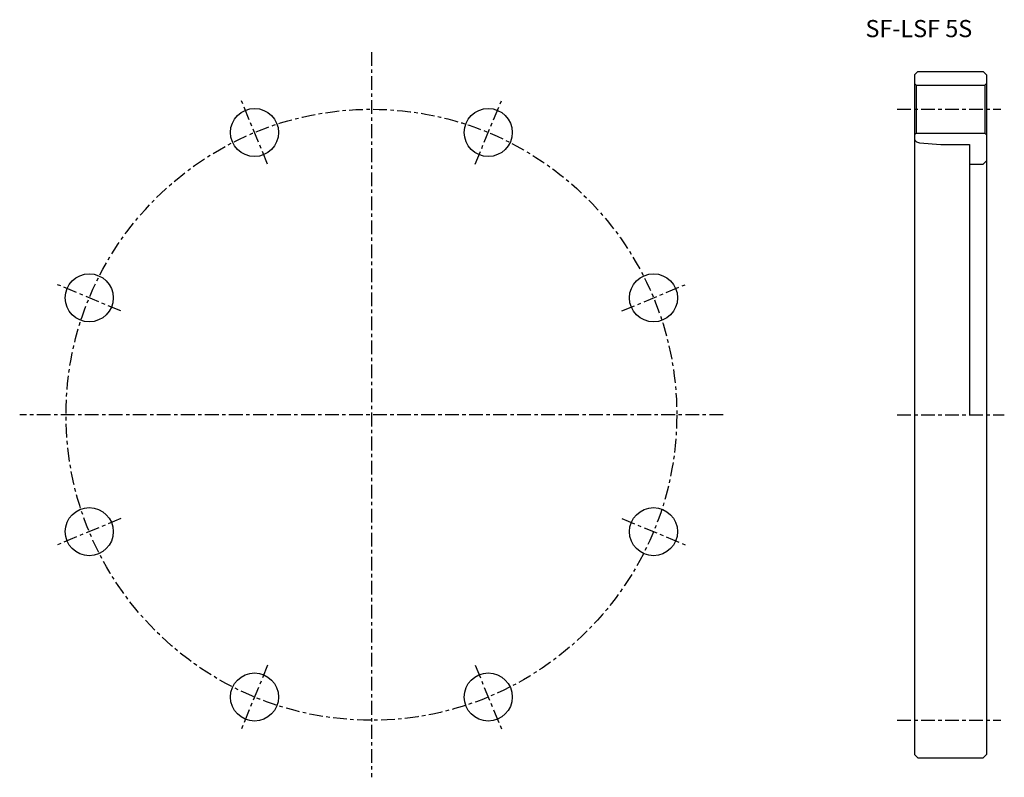
# Model space of a CAD drawing. Extents: x -102 to 184, y -106 to 115.
import ezdxf

# ---------------------------------------------------------------- set-up
doc = ezdxf.new("R2010")
doc.units = 0
doc.header["$MEASUREMENT"] = 0
doc.linetypes.add('CENTER', pattern=[7, 4, -1, 1, -1])
doc.layers.get('0').update_dxf_attribs({"linetype": 'CONTINUOUS'})

msp = doc.modelspace()

# ---------------------------------------------------------------- linework, layer by layer
at = {"linetype": 'CENTER'}
for p, q in [((0, 105.62), (0, -105.62)), ((-30.23, 72.99), (-37.89, 91.46)), ((30.23, 72.99), (37.89, 91.46)), ((153.22, 89), (183.46, 89)), ((-72.99, 30.23), (-91.46, 37.89)), ((72.99, 30.23), (91.46, 37.89)), ((102.5, 0), (-102.5, 0)), ((153.22, 0), (184.46, 0)), ((-72.99, -30.23), (-91.46, -37.89)), ((72.99, -30.23), (91.46, -37.89)), ((-30.23, -72.99), (-37.89, -91.46)), ((30.23, -72.99), (37.89, -91.46)), ((153.22, -89), (183.46, -89))]:
    msp.add_line(p, q, dxfattribs=at)
for p, q in [((158.31, 99), (159.31, 100)), ((158.31, 99), (158.31, -99)), ((159.31, 100), (178.31, 100)), ((178.31, 100), (179.31, 99)), ((179.31, 99), (179.31, -99)), ((158.31, 96.5), (158.81, 96)), ((158.81, 96), (178.81, 96)), ((158.81, 96), (158.81, 82)), ((179.31, 96.5), (178.81, 96)), ((178.81, 96), (178.81, 82)), ((158.31, 81.5), (158.81, 82)), ((158.81, 82), (178.81, 82)), ((178.81, 82), (179.31, 81.5)), ((159.78, 79.24), (165.92, 78.7)), ((165.92, 78.7), (174.31, 78.7)), ((174.31, 78.7), (174.31, 0)), ((174.31, 73), (178.31, 73)), ((178.31, 73), (179.31, 74)), ((158.31, -99), (159.31, -100)), ((159.31, -100), (178.31, -100)), ((178.31, -100), (179.31, -99))]:
    msp.add_line(p, q)
msp.add_circle((0, 0), 89, dxfattribs=at)
for centre in [(-34.06, 82.23), (34.06, 82.23), (-82.23, 34.06), (82.23, 34.06), (-82.23, -34.06), (82.23, -34.06), (-34.06, -82.23), (34.06, -82.23)]:
    msp.add_circle(centre, 7)
for centre, radius, start, end in [((159.31, 80.47), 1, 180, 229.4974), ((159.96, 81.23), 2, 229.4974, 265)]:
    msp.add_arc(centre, radius, start, end)

# ---------------------------------------------------------------- texts
msp.add_text('SF-LSF 5S', height=5).set_placement((144, 110))

doc.saveas('drawing.dxf')
